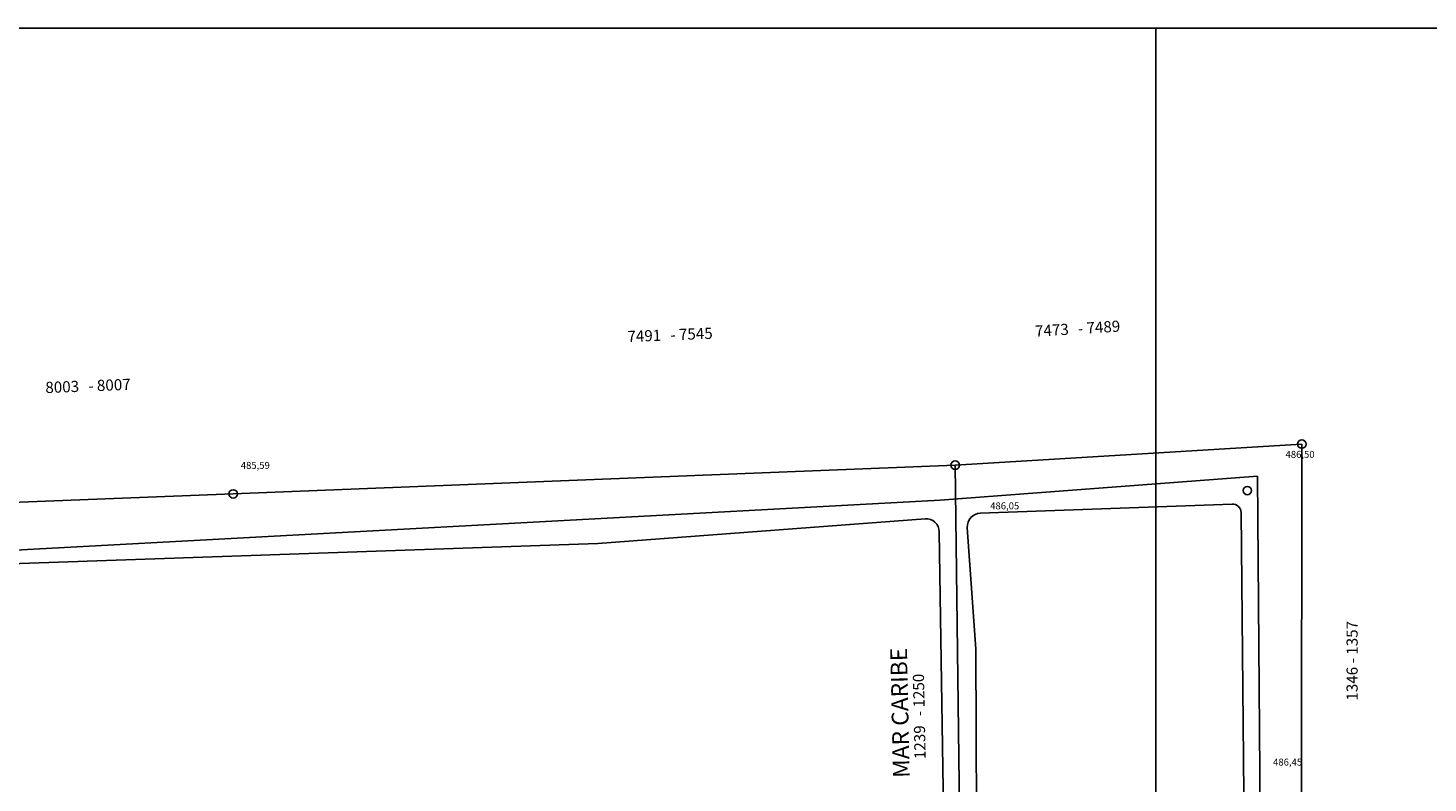
# Model space of a CAD drawing. Extents: x 329865 to 340000, y 6294997 to 6310135.
# Drawn here: x 337998 to 338249, y 6299665 to 6299800 of the extents above; entities that cross this region are included whole.
import ezdxf

# ---------------------------------------------------------------- set-up
doc = ezdxf.new("R2010")
doc.units = 0
doc.header["$MEASUREMENT"] = 0
doc.layers.get('0').update_dxf_attribs({"linetype": 'CONTINUOUS'})
for name, color, linetype in [('1010', 7, 'CONTINUOUS'), ('1500', 7, 'CONTINUOUS'), ('2000', 7, 'CONTINUOUS')]:
    doc.layers.add(name, color=color, linetype=linetype)

msp = doc.modelspace()

# ---------------------------------------------------------------- linework, layer by layer
at = {"color": 3}
for points in [[(337300, 6299200), (338200, 6299200), (338200, 6299800), (337300, 6299800), (337300, 6299200)], [(338200, 6299200), (339100, 6299200), (339100, 6299800), (338200, 6299800), (338200, 6299200)]]:
    msp.add_lwpolyline(points, dxfattribs=at)
at = {"color": 10}
for points in [[(338226.18, 6299725.41), (338164.01, 6299721.63)], [(338226.18, 6299725.41), (338226.14, 6299662.58)], [(338164.01, 6299721.63), (338034.51, 6299716.47)], [(338164.01, 6299721.63), (338164.94, 6299645.49)], [(338034.51, 6299716.47), (337980.93, 6299714.41)]]:
    msp.add_lwpolyline(points, dxfattribs=at)
at = {"color": 1}
msp.add_lwpolyline([(337991, 6299706.15), (338161.32, 6299715.36), (338218.21, 6299719.67), (338223.67, 6299018.33), (338229.13, 6299011.78), (338235.76, 6298997.15), (338234.82, 6298988.82), (338279.29, 6298413.52), (338278.07, 6298111.11), (338293.91, 6298092.22), (338276.85, 6298082.17), (338279.29, 6297963.09), (338379.18, 6297876.6), (338431.56, 6297230.65), (338426.08, 6297205.07), (338920.36, 6297098.18)], dxfattribs=at)
at = {"layer": '1500'}
for centre in [(338226.17, 6299725.41), (338164, 6299721.63), (338216.4, 6299717.07), (338034.5, 6299716.47)]:
    msp.add_circle(centre, 0.759, dxfattribs=at)
at = {"layer": '2000', "color": 1}
for points in [[(338168.1, 6299584.95), (338167.7, 6299688.65), (338166.17, 6299710.46), (338166.19, 6299710.94), (338166.3, 6299711.41), (338166.5, 6299711.85), (338166.79, 6299712.24), (338167.15, 6299712.57), (338167.56, 6299712.81), (338168.02, 6299712.97), (338168.5, 6299713.04), (338213.7, 6299714.65), (338214, 6299714.63), (338214.3, 6299714.55), (338214.57, 6299714.41), (338214.81, 6299714.23), (338215.01, 6299714), (338215.16, 6299713.73), (338215.25, 6299713.44), (338215.28, 6299713.14), (338217.48, 6299479.85)], [(337797.5, 6299697.1), (338099.9, 6299707.6), (338158.61, 6299712.01)], [(338158.61, 6299712.01), (338159.09, 6299712), (338159.55, 6299711.89), (338159.99, 6299711.69), (338160.37, 6299711.4), (338160.69, 6299711.05), (338160.93, 6299710.63), (338161.08, 6299710.18), (338161.14, 6299709.7), (338162.1, 6299648.2), (338162.08, 6299648.01), (338162.03, 6299647.84), (338161.95, 6299647.67), (338161.83, 6299647.52), (338161.69, 6299647.4), (338161.53, 6299647.31), (338161.35, 6299647.26), (338161.16, 6299647.24), (337853.8, 6299643.6)]]:
    msp.add_lwpolyline(points, dxfattribs=at)

# ---------------------------------------------------------------- texts
at = {"color": 1}
for s, p in [('486,50', (338223.26, 6299722.94)), ('485,59', (338035.86, 6299720.96)), ('486,05', (338170.28, 6299713.7)), ('486,45', (338221.02, 6299667.77))]:
    msp.add_text(s, height=1.25, dxfattribs=at).set_placement(p)
at = {"color": 10}
msp.add_text('MAR CARIBE', height=3, rotation=91.2043, dxfattribs=at).set_placement((338155.84, 6299665.6))
at = {"layer": '1010', "color": 10}
for s, rotation, p in [(' - 7489', 3.495, (338185.44, 6299745.08)), ('7491', 2.2918, (338105.25, 6299743.69)), (' - 7545', 2.2918, (338112.32, 6299743.97)), ('7473', 3.495, (338178.38, 6299744.65)), ('8003', 2.1772, (338000.84, 6299734.54)), (' - 8007', 2.1772, (338007.92, 6299734.82)), (' - 1357', 89.9544, (338236.19, 6299685.47)), ('1346', 89.9544, (338236.19, 6299679.41)), (' - 1250', 91.2043, (338158.57, 6299676.03)), ('1239', 91.2043, (338158.71, 6299668.95))]:
    msp.add_text(s, height=2, rotation=rotation, dxfattribs=at).set_placement(p)

doc.saveas('drawing.dxf')
